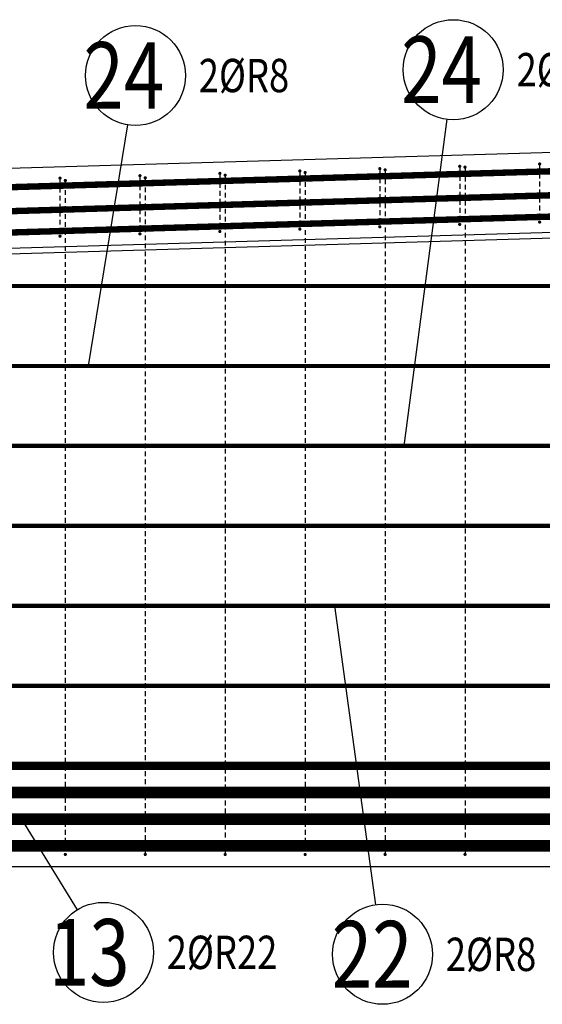
# Model space of a CAD drawing. Units: millimetres. Extents: x 112928 to 149917, y -10176 to 6674.
# Drawn here: x 123564 to 124545, y -3955 to -2109 of the extents above; entities that cross this region are included whole.
import ezdxf

# ---------------------------------------------------------------- set-up
doc = ezdxf.new("R2010")
doc.units = ezdxf.units.MM
doc.header["$LTSCALE"] = 20
for name, color, linetype in [('K-TVAR', 2, 'Continuous'), ('P_PŘÍČNÉ-HORNÍ', 31, 'Continuous'), ('POLP_POLOŽKA', 2, 'Continuous')]:
    doc.layers.add(name, color=color, linetype=linetype)
doc.styles.add('KCE-text', font='romans.shx', dxfattribs={"width": 0.8, "height": 62.5})

msp = doc.modelspace()

# ---------------------------------------------------------------- linework, layer by layer
at = {"layer": 'K-TVAR', "color": 7}
for p, q in [((124929.9, -2347, 0), (114924.9, -2640.6, 0)), ((124929.9, -2497.1, 0), (115199.9, -2782.6, 0)), ((115199.9, -2792.6, 0), (124929.9, -2507.1, 0)), ((121429.9, -3697, 0), (128429.9, -3697, 0)), ((121429.9, -3697, 0), (128429.9, -3697, 0))]:
    msp.add_line(p, q, dxfattribs=at)
at = {"layer": 'P_PŘÍČNÉ-HORNÍ'}
for points in [[(114945.1, -2675.6, 12, 12, 0), (124929.7, -2382, 12, 12, -0.014681), (124931.5, -2382, 12, 12, 0), (125530.2, -2399.6, 12, 12, 0)], [(114945.1, -2720.6, 12, 12, 0), (124929.7, -2427, 12, 12, -0.014681), (124931.5, -2427, 12, 12, 0), (125530.2, -2444.6, 12, 12, 0)], [(114945.1, -2760.6, 12, 12, 0), (124929.7, -2467, 12, 12, -0.014681), (124931.5, -2467, 12, 12, 0), (125530.2, -2484.6, 12, 12, 0)], [(119649.9, -2608, 8, 8, 0), (130169.9, -2608, 8, 8, 0)], [(114949.9, -2758, 8, 8, 0), (134869.9, -2758, 8, 8, 0)], [(114949.9, -2908, 8, 8, 0), (134869.9, -2908, 8, 8, 0)], [(115459.9, -3058, 8, 8, 0), (134399.9, -3058, 8, 8, 0)], [(117946.8, -3199.5, 16, 16, 0), (121426.3, -3507.4, 16, 16, 0.022071), (121439.4, -3508, 16, 16, 0), (128425.5, -3508, 16, 16, 0.022313), (128438.7, -3507.4, 16, 16, 0), (131917.8, -3196.1, 16, 16, 0)], [(117649.9, -3208, 8, 8, 0), (132209.9, -3208, 8, 8, 0)], [(118943.2, -3337.5, 22, 22, 0), (121426.3, -3557.4, 22, 22, 0.022088), (121439.6, -3558, 22, 22, 0), (128425.2, -3558, 22, 22, 0.022426), (128438.7, -3557.4, 22, 22, 0), (130921.5, -3334.1, 22, 22, 0)], [(117947.1, -3349.5, 22, 22, 0), (121426.3, -3657.4, 22, 22, 0.022071), (121439.6, -3658, 22, 22, 0), (128425.3, -3658, 22, 22, 0.022313), (128438.7, -3657.4, 22, 22, 0), (131917.6, -3346.1, 22, 22, 0)], [(119909.9, -3358, 8, 8, 0), (129949.9, -3358, 8, 8, 0)], [(121429.9, -3608, 22, 22, 0), (128429.9, -3608, 22, 22, 0)]]:
    msp.add_lwpolyline(points, format="xyseb", dxfattribs=at)
for points in [[(124391.4, -2383.5, 3, 3, 1), (124388.4, -2383.5, 3, 3, 1)], [(124401.4, -2385.1, 3, 3, 1), (124398.4, -2385.1, 3, 3, 1)], [(124541.4, -2379.1, 3, 3, 1), (124538.4, -2379.1, 3, 3, 1)], [(123791.4, -2401.2, 3, 3, 1), (123788.4, -2401.2, 3, 3, 1)], [(123941.4, -2396.8, 3, 3, 1), (123938.4, -2396.8, 3, 3, 1)], [(123951.4, -2400.1, 3, 3, 1), (123948.4, -2400.1, 3, 3, 1)], [(124091.4, -2392.3, 3, 3, 1), (124088.4, -2392.3, 3, 3, 1)], [(124101.4, -2395.1, 3, 3, 1), (124098.4, -2395.1, 3, 3, 1)], [(124241.4, -2387.9, 3, 3, 1), (124238.4, -2387.9, 3, 3, 1)], [(124251.4, -2390.1, 3, 3, 1), (124248.4, -2390.1, 3, 3, 1)], [(123641.4, -2405.6, 3, 3, 1), (123638.4, -2405.6, 3, 3, 1)], [(123651.4, -2410.1, 3, 3, 1), (123648.4, -2410.1, 3, 3, 1)], [(123801.4, -2405.1, 3, 3, 1), (123798.4, -2405.1, 3, 3, 1)], [(124391.4, -2492.5, 3, 3, 1), (124388.4, -2492.5, 3, 3, 1)], [(124541.4, -2488.1, 3, 3, 1), (124538.4, -2488.1, 3, 3, 1)], [(123791.4, -2510.2, 3, 3, 1), (123788.4, -2510.2, 3, 3, 1)], [(123941.4, -2505.8, 3, 3, 1), (123938.4, -2505.8, 3, 3, 1)], [(124091.4, -2501.3, 3, 3, 1), (124088.4, -2501.3, 3, 3, 1)], [(124241.4, -2496.9, 3, 3, 1), (124238.4, -2496.9, 3, 3, 1)], [(123641.4, -2514.6, 3, 3, 1), (123638.4, -2514.6, 3, 3, 1)], [(123651.4, -3674.1, 3, 3, 1), (123648.4, -3674.1, 3, 3, 1)], [(123801.4, -3674.1, 3, 3, 1), (123798.4, -3674.1, 3, 3, 1)], [(123951.4, -3674.1, 3, 3, 1), (123948.4, -3674.1, 3, 3, 1)], [(124101.4, -3674.1, 3, 3, 1), (124098.4, -3674.1, 3, 3, 1)], [(124251.4, -3674.1, 3, 3, 1), (124248.4, -3674.1, 3, 3, 1)], [(124401.4, -3674.1, 3, 3, 1), (124398.4, -3674.1, 3, 3, 1)]]:
    msp.add_lwpolyline(points, format="xyseb", close=True, dxfattribs=at)
for points in [[(124539.9, -2382.1), (124539.9, -2391.1)], [(123939.9, -2399.8), (123939.9, -2408.8)], [(124089.9, -2395.3), (124089.9, -2404.3)], [(124099.9, -2398.1), (124099.9, -2407.1)], [(124239.9, -2390.9), (124239.9, -2399.9)], [(124249.9, -2393.1), (124249.9, -2402.1)], [(124389.9, -2386.5), (124389.9, -2395.5)], [(124399.9, -2388.1), (124399.9, -2397.1)], [(124539.9, -2397.1), (124539.9, -2406.1)], [(123639.9, -2408.6), (123639.9, -2417.6)], [(123649.9, -2413.1), (123649.9, -2422.1)], [(123789.9, -2404.2), (123789.9, -2413.2)], [(123799.9, -2408.1), (123799.9, -2417.1)], [(123939.9, -2414.8), (123939.9, -2423.8)], [(123949.9, -2403.1), (123949.9, -2412.1)], [(123949.9, -2418.1), (123949.9, -2427.1)], [(124089.9, -2410.3), (124089.9, -2419.3)], [(124099.9, -2413.1), (124099.9, -2422.1)], [(124239.9, -2405.9), (124239.9, -2414.9)], [(124249.9, -2408.1), (124249.9, -2417.1)], [(124389.9, -2401.5), (124389.9, -2410.5)], [(124389.9, -2416.5), (124389.9, -2425.5)], [(124399.9, -2403.1), (124399.9, -2412.1)], [(124399.9, -2418.1), (124399.9, -2427.1)], [(124539.9, -2412.1), (124539.9, -2421.1)], [(123639.9, -2423.6), (123639.9, -2432.6)], [(123649.9, -2428.1), (123649.9, -2437.1)], [(123789.9, -2419.2), (123789.9, -2428.2)], [(123789.9, -2434.2), (123789.9, -2443.2)], [(123799.9, -2423.1), (123799.9, -2432.1)], [(123939.9, -2429.8), (123939.9, -2438.8)], [(123949.9, -2433.1), (123949.9, -2442.1)], [(124089.9, -2425.3), (124089.9, -2434.3)], [(124099.9, -2428.1), (124099.9, -2437.1)], [(124239.9, -2420.9), (124239.9, -2429.9)], [(124239.9, -2435.9), (124239.9, -2444.9)], [(124249.9, -2423.1), (124249.9, -2432.1)], [(124389.9, -2431.5), (124389.9, -2440.5)], [(124399.9, -2433.1), (124399.9, -2442.1)], [(124539.9, -2427.1), (124539.9, -2436.1)], [(123639.9, -2438.6), (123639.9, -2447.6)], [(123639.9, -2453.6), (123639.9, -2462.6)], [(123649.9, -2443.1), (123649.9, -2452.1)], [(123789.9, -2449.2), (123789.9, -2458.2)], [(123799.9, -2438.1), (123799.9, -2447.1)], [(123799.9, -2453.1), (123799.9, -2462.1)], [(123939.9, -2444.8), (123939.9, -2453.8)], [(123949.9, -2448.1), (123949.9, -2457.1)], [(124089.9, -2440.3), (124089.9, -2449.3)], [(124089.9, -2455.3), (124089.9, -2464.3)], [(124099.9, -2443.1), (124099.9, -2452.1)], [(124239.9, -2450.9), (124239.9, -2459.9)], [(124249.9, -2438.1), (124249.9, -2447.1)], [(124249.9, -2453.1), (124249.9, -2462.1)], [(124389.9, -2446.5), (124389.9, -2455.5)], [(124399.9, -2448.1), (124399.9, -2457.1)], [(124539.9, -2442.1), (124539.9, -2451.1)], [(123639.9, -2468.6), (123639.9, -2477.6)], [(123649.9, -2458.1), (123649.9, -2467.1)], [(123649.9, -2473.1), (123649.9, -2482.1)], [(123789.9, -2464.2), (123789.9, -2473.2)], [(123799.9, -2468.1), (123799.9, -2477.1)], [(123939.9, -2459.8), (123939.9, -2468.8)], [(123949.9, -2463.1), (123949.9, -2472.1)], [(124089.9, -2470.3), (124089.9, -2479.3)], [(124099.9, -2458.1), (124099.9, -2467.1)], [(124099.9, -2473.1), (124099.9, -2482.1)], [(124239.9, -2465.9), (124239.9, -2474.9)], [(124249.9, -2468.1), (124249.9, -2477.1)], [(124389.9, -2461.5), (124389.9, -2470.5)], [(124399.9, -2463.1), (124399.9, -2472.1)], [(124539.9, -2457.1), (124539.9, -2466.1)], [(124539.9, -2472.1), (124539.9, -2481.1)], [(123639.9, -2483.6), (123639.9, -2492.6)], [(123649.9, -2488.1), (123649.9, -2497.1)], [(123789.9, -2479.2), (123789.9, -2488.2)], [(123799.9, -2483.1), (123799.9, -2492.1)], [(123939.9, -2474.8), (123939.9, -2483.8)], [(123939.9, -2489.8), (123939.9, -2498.8)], [(123949.9, -2478.1), (123949.9, -2487.1)], [(124089.9, -2485.3), (124089.9, -2494.3)], [(124099.9, -2488.1), (124099.9, -2497.1)], [(124239.9, -2480.9), (124239.9, -2489.9)], [(124249.9, -2483.1), (124249.9, -2492.1)], [(124389.9, -2476.5), (124389.9, -2485.5)], [(124399.9, -2478.1), (124399.9, -2487.1)], [(123639.9, -2498.6), (123639.9, -2507.6)], [(123649.9, -2503.1), (123649.9, -2512.1)], [(123789.9, -2494.2), (123789.9, -2503.2)], [(123799.9, -2498.1), (123799.9, -2507.1)], [(123949.9, -2493.1), (123949.9, -2502.1)], [(123949.9, -2508.1), (123949.9, -2517.1)], [(124099.9, -2503.1), (124099.9, -2512.1)], [(124249.9, -2498.1), (124249.9, -2507.1)], [(124399.9, -2493.1), (124399.9, -2502.1)], [(124399.9, -2508.1), (124399.9, -2517.1)], [(123649.9, -2518.1), (123649.9, -2527.1)], [(123799.9, -2513.1), (123799.9, -2522.1)], [(123799.9, -2528.1), (123799.9, -2537.1)], [(123949.9, -2523.1), (123949.9, -2532.1)], [(124099.9, -2518.1), (124099.9, -2527.1)], [(124249.9, -2513.1), (124249.9, -2522.1)], [(124249.9, -2528.1), (124249.9, -2537.1)], [(124399.9, -2523.1), (124399.9, -2532.1)], [(123649.9, -2533.1), (123649.9, -2542.1)], [(123649.9, -2548.1), (123649.9, -2557.1)], [(123799.9, -2543.1), (123799.9, -2552.1)], [(123949.9, -2538.1), (123949.9, -2547.1)], [(124099.9, -2533.1), (124099.9, -2542.1)], [(124099.9, -2548.1), (124099.9, -2557.1)], [(124249.9, -2543.1), (124249.9, -2552.1)], [(124399.9, -2538.1), (124399.9, -2547.1)], [(123649.9, -2563.1), (123649.9, -2572.1)], [(123799.9, -2558.1), (123799.9, -2567.1)], [(123949.9, -2553.1), (123949.9, -2562.1)], [(124099.9, -2563.1), (124099.9, -2572.1)], [(124249.9, -2558.1), (124249.9, -2567.1)], [(124399.9, -2553.1), (124399.9, -2562.1)], [(123649.9, -2578.1), (123649.9, -2587.1)], [(123799.9, -2573.1), (123799.9, -2582.1)], [(123949.9, -2568.1), (123949.9, -2577.1)], [(123949.9, -2583.1), (123949.9, -2592.1)], [(124099.9, -2578.1), (124099.9, -2587.1)], [(124249.9, -2573.1), (124249.9, -2582.1)], [(124399.9, -2568.1), (124399.9, -2577.1)], [(124399.9, -2583.1), (124399.9, -2592.1)], [(123649.9, -2593.1), (123649.9, -2602.1)], [(123799.9, -2588.1), (123799.9, -2597.1)], [(123799.9, -2603.1), (123799.9, -2612.1)], [(123949.9, -2598.1), (123949.9, -2607.1)], [(124099.9, -2593.1), (124099.9, -2602.1)], [(124249.9, -2588.1), (124249.9, -2597.1)], [(124249.9, -2603.1), (124249.9, -2612.1)], [(124399.9, -2598.1), (124399.9, -2607.1)], [(123649.9, -2608.1), (123649.9, -2617.1)], [(123799.9, -2618.1), (123799.9, -2627.1)], [(123949.9, -2613.1), (123949.9, -2622.1)], [(124099.9, -2608.1), (124099.9, -2617.1)], [(124249.9, -2618.1), (124249.9, -2627.1)], [(124399.9, -2613.1), (124399.9, -2622.1)], [(123649.9, -2623.1), (123649.9, -2632.1)], [(123649.9, -2638.1), (123649.9, -2647.1)], [(123799.9, -2633.1), (123799.9, -2642.1)], [(123949.9, -2628.1), (123949.9, -2637.1)], [(124099.9, -2623.1), (124099.9, -2632.1)], [(124099.9, -2638.1), (124099.9, -2647.1)], [(124249.9, -2633.1), (124249.9, -2642.1)], [(124399.9, -2628.1), (124399.9, -2637.1)], [(123649.9, -2653.1), (123649.9, -2662.1)], [(123799.9, -2648.1), (123799.9, -2657.1)], [(123949.9, -2643.1), (123949.9, -2652.1)], [(123949.9, -2658.1), (123949.9, -2667.1)], [(124099.9, -2653.1), (124099.9, -2662.1)], [(124249.9, -2648.1), (124249.9, -2657.1)], [(124399.9, -2643.1), (124399.9, -2652.1)], [(124399.9, -2658.1), (124399.9, -2667.1)], [(123649.9, -2668.1), (123649.9, -2677.1)], [(123799.9, -2663.1), (123799.9, -2672.1)], [(123949.9, -2673.1), (123949.9, -2682.1)], [(124099.9, -2668.1), (124099.9, -2677.1)], [(124249.9, -2663.1), (124249.9, -2672.1)], [(124399.9, -2673.1), (124399.9, -2682.1)], [(123649.9, -2683.1), (123649.9, -2692.1)], [(123799.9, -2678.1), (123799.9, -2687.1)], [(123799.9, -2693.1), (123799.9, -2702.1)], [(123949.9, -2688.1), (123949.9, -2697.1)], [(124099.9, -2683.1), (124099.9, -2692.1)], [(124249.9, -2678.1), (124249.9, -2687.1)], [(124249.9, -2693.1), (124249.9, -2702.1)], [(124399.9, -2688.1), (124399.9, -2697.1)], [(123649.9, -2698.1), (123649.9, -2707.1)], [(123649.9, -2713.1), (123649.9, -2722.1)], [(123799.9, -2708.1), (123799.9, -2717.1)], [(123949.9, -2703.1), (123949.9, -2712.1)], [(124099.9, -2698.1), (124099.9, -2707.1)], [(124099.9, -2713.1), (124099.9, -2722.1)], [(124249.9, -2708.1), (124249.9, -2717.1)], [(124399.9, -2703.1), (124399.9, -2712.1)], [(123649.9, -2728.1), (123649.9, -2737.1)], [(123799.9, -2723.1), (123799.9, -2732.1)], [(123949.9, -2718.1), (123949.9, -2727.1)], [(124099.9, -2728.1), (124099.9, -2737.1)], [(124249.9, -2723.1), (124249.9, -2732.1)], [(124399.9, -2718.1), (124399.9, -2727.1)], [(123649.9, -2743.1), (123649.9, -2752.1)], [(123799.9, -2738.1), (123799.9, -2747.1)], [(123949.9, -2733.1), (123949.9, -2742.1)], [(123949.9, -2748.1), (123949.9, -2757.1)], [(124099.9, -2743.1), (124099.9, -2752.1)], [(124249.9, -2738.1), (124249.9, -2747.1)], [(124399.9, -2733.1), (124399.9, -2742.1)], [(124399.9, -2748.1), (124399.9, -2757.1)], [(123649.9, -2758.1), (123649.9, -2767.1)], [(123799.9, -2753.1), (123799.9, -2762.1)], [(123799.9, -2768.1), (123799.9, -2777.1)], [(123949.9, -2763.1), (123949.9, -2772.1)], [(124099.9, -2758.1), (124099.9, -2767.1)], [(124249.9, -2753.1), (124249.9, -2762.1)], [(124249.9, -2768.1), (124249.9, -2777.1)], [(124399.9, -2763.1), (124399.9, -2772.1)], [(123649.9, -2773.1), (123649.9, -2782.1)], [(123649.9, -2788.1), (123649.9, -2797.1)], [(123799.9, -2783.1), (123799.9, -2792.1)], [(123949.9, -2778.1), (123949.9, -2787.1)], [(124099.9, -2773.1), (124099.9, -2782.1)], [(124099.9, -2788.1), (124099.9, -2797.1)], [(124249.9, -2783.1), (124249.9, -2792.1)], [(124399.9, -2778.1), (124399.9, -2787.1)], [(123649.9, -2803.1), (123649.9, -2812.1)], [(123799.9, -2798.1), (123799.9, -2807.1)], [(123949.9, -2793.1), (123949.9, -2802.1)], [(124099.9, -2803.1), (124099.9, -2812.1)], [(124249.9, -2798.1), (124249.9, -2807.1)], [(124399.9, -2793.1), (124399.9, -2802.1)], [(123649.9, -2818.1), (123649.9, -2827.1)], [(123799.9, -2813.1), (123799.9, -2822.1)], [(123949.9, -2808.1), (123949.9, -2817.1)], [(123949.9, -2823.1), (123949.9, -2832.1)], [(124099.9, -2818.1), (124099.9, -2827.1)], [(124249.9, -2813.1), (124249.9, -2822.1)], [(124399.9, -2808.1), (124399.9, -2817.1)], [(124399.9, -2823.1), (124399.9, -2832.1)], [(123649.9, -2833.1), (123649.9, -2842.1)], [(123799.9, -2828.1), (123799.9, -2837.1)], [(123799.9, -2843.1), (123799.9, -2852.1)], [(123949.9, -2838.1), (123949.9, -2847.1)], [(124099.9, -2833.1), (124099.9, -2842.1)], [(124249.9, -2828.1), (124249.9, -2837.1)], [(124249.9, -2843.1), (124249.9, -2852.1)], [(124399.9, -2838.1), (124399.9, -2847.1)], [(123649.9, -2848.1), (123649.9, -2857.1)], [(123799.9, -2858.1), (123799.9, -2867.1)], [(123949.9, -2853.1), (123949.9, -2862.1)], [(124099.9, -2848.1), (124099.9, -2857.1)], [(124249.9, -2858.1), (124249.9, -2867.1)], [(124399.9, -2853.1), (124399.9, -2862.1)], [(123649.9, -2863.1), (123649.9, -2872.1)], [(123649.9, -2878.1), (123649.9, -2887.1)], [(123799.9, -2873.1), (123799.9, -2882.1)], [(123949.9, -2868.1), (123949.9, -2877.1)], [(124099.9, -2863.1), (124099.9, -2872.1)], [(124099.9, -2878.1), (124099.9, -2887.1)], [(124249.9, -2873.1), (124249.9, -2882.1)], [(124399.9, -2868.1), (124399.9, -2877.1)], [(123649.9, -2893.1), (123649.9, -2902.1)], [(123799.9, -2888.1), (123799.9, -2897.1)], [(123949.9, -2883.1), (123949.9, -2892.1)], [(123949.9, -2898.1), (123949.9, -2907.1)], [(124099.9, -2893.1), (124099.9, -2902.1)], [(124249.9, -2888.1), (124249.9, -2897.1)], [(124399.9, -2883.1), (124399.9, -2892.1)], [(124399.9, -2898.1), (124399.9, -2907.1)], [(123649.9, -2908.1), (123649.9, -2917.1)], [(123799.9, -2903.1), (123799.9, -2912.1)], [(123949.9, -2913.1), (123949.9, -2922.1)], [(124099.9, -2908.1), (124099.9, -2917.1)], [(124249.9, -2903.1), (124249.9, -2912.1)], [(124399.9, -2913.1), (124399.9, -2922.1)], [(123649.9, -2923.1), (123649.9, -2932.1)], [(123799.9, -2918.1), (123799.9, -2927.1)], [(123799.9, -2933.1), (123799.9, -2942.1)], [(123949.9, -2928.1), (123949.9, -2937.1)], [(124099.9, -2923.1), (124099.9, -2932.1)], [(124249.9, -2918.1), (124249.9, -2927.1)], [(124249.9, -2933.1), (124249.9, -2942.1)], [(124399.9, -2928.1), (124399.9, -2937.1)], [(123649.9, -2938.1), (123649.9, -2947.1)], [(123649.9, -2953.1), (123649.9, -2962.1)], [(123799.9, -2948.1), (123799.9, -2957.1)], [(123949.9, -2943.1), (123949.9, -2952.1)], [(124099.9, -2938.1), (124099.9, -2947.1)], [(124099.9, -2953.1), (124099.9, -2962.1)], [(124249.9, -2948.1), (124249.9, -2957.1)], [(124399.9, -2943.1), (124399.9, -2952.1)], [(123649.9, -2968.1), (123649.9, -2977.1)], [(123799.9, -2963.1), (123799.9, -2972.1)], [(123949.9, -2958.1), (123949.9, -2967.1)], [(123949.9, -2973.1), (123949.9, -2982.1)], [(124099.9, -2968.1), (124099.9, -2977.1)], [(124249.9, -2963.1), (124249.9, -2972.1)], [(124399.9, -2958.1), (124399.9, -2967.1)], [(124399.9, -2973.1), (124399.9, -2982.1)], [(123649.9, -2983.1), (123649.9, -2992.1)], [(123799.9, -2978.1), (123799.9, -2987.1)], [(123949.9, -2988.1), (123949.9, -2997.1)], [(124099.9, -2983.1), (124099.9, -2992.1)], [(124249.9, -2978.1), (124249.9, -2987.1)], [(124399.9, -2988.1), (124399.9, -2997.1)], [(123649.9, -2998.1), (123649.9, -3007.1)], [(123799.9, -2993.1), (123799.9, -3002.1)], [(123799.9, -3008.1), (123799.9, -3017.1)], [(123949.9, -3003.1), (123949.9, -3012.1)], [(124099.9, -2998.1), (124099.9, -3007.1)], [(124249.9, -2993.1), (124249.9, -3002.1)], [(124249.9, -3008.1), (124249.9, -3017.1)], [(124399.9, -3003.1), (124399.9, -3012.1)], [(123649.9, -3013.1), (123649.9, -3022.1)], [(123649.9, -3028.1), (123649.9, -3037.1)], [(123799.9, -3023.1), (123799.9, -3032.1)], [(123949.9, -3018.1), (123949.9, -3027.1)], [(124099.9, -3013.1), (124099.9, -3022.1)], [(124099.9, -3028.1), (124099.9, -3037.1)], [(124249.9, -3023.1), (124249.9, -3032.1)], [(124399.9, -3018.1), (124399.9, -3027.1)], [(123649.9, -3043.1), (123649.9, -3052.1)], [(123799.9, -3038.1), (123799.9, -3047.1)], [(123949.9, -3033.1), (123949.9, -3042.1)], [(124099.9, -3043.1), (124099.9, -3052.1)], [(124249.9, -3038.1), (124249.9, -3047.1)], [(124399.9, -3033.1), (124399.9, -3042.1)], [(123649.9, -3058.1), (123649.9, -3067.1)], [(123799.9, -3053.1), (123799.9, -3062.1)], [(123949.9, -3048.1), (123949.9, -3057.1)], [(123949.9, -3063.1), (123949.9, -3072.1)], [(124099.9, -3058.1), (124099.9, -3067.1)], [(124249.9, -3053.1), (124249.9, -3062.1)], [(124399.9, -3048.1), (124399.9, -3057.1)], [(124399.9, -3063.1), (124399.9, -3072.1)], [(123649.9, -3073.1), (123649.9, -3082.1)], [(123799.9, -3068.1), (123799.9, -3077.1)], [(123799.9, -3083.1), (123799.9, -3092.1)], [(123949.9, -3078.1), (123949.9, -3087.1)], [(124099.9, -3073.1), (124099.9, -3082.1)], [(124249.9, -3068.1), (124249.9, -3077.1)], [(124249.9, -3083.1), (124249.9, -3092.1)], [(124399.9, -3078.1), (124399.9, -3087.1)], [(123649.9, -3088.1), (123649.9, -3097.1)], [(123799.9, -3098.1), (123799.9, -3107.1)], [(123949.9, -3093.1), (123949.9, -3102.1)], [(124099.9, -3088.1), (124099.9, -3097.1)], [(124249.9, -3098.1), (124249.9, -3107.1)], [(124399.9, -3093.1), (124399.9, -3102.1)], [(123649.9, -3103.1), (123649.9, -3112.1)], [(123649.9, -3118.1), (123649.9, -3127.1)], [(123799.9, -3113.1), (123799.9, -3122.1)], [(123949.9, -3108.1), (123949.9, -3117.1)], [(124099.9, -3103.1), (124099.9, -3112.1)], [(124099.9, -3118.1), (124099.9, -3127.1)], [(124249.9, -3113.1), (124249.9, -3122.1)], [(124399.9, -3108.1), (124399.9, -3117.1)], [(123649.9, -3133.1), (123649.9, -3142.1)], [(123799.9, -3128.1), (123799.9, -3137.1)], [(123949.9, -3123.1), (123949.9, -3132.1)], [(123949.9, -3138.1), (123949.9, -3147.1)], [(124099.9, -3133.1), (124099.9, -3142.1)], [(124249.9, -3128.1), (124249.9, -3137.1)], [(124399.9, -3123.1), (124399.9, -3132.1)], [(124399.9, -3138.1), (124399.9, -3147.1)], [(123649.9, -3148.1), (123649.9, -3157.1)], [(123799.9, -3143.1), (123799.9, -3152.1)], [(123949.9, -3153.1), (123949.9, -3162.1)], [(124099.9, -3148.1), (124099.9, -3157.1)], [(124249.9, -3143.1), (124249.9, -3152.1)], [(124399.9, -3153.1), (124399.9, -3162.1)], [(123649.9, -3163.1), (123649.9, -3172.1)], [(123799.9, -3158.1), (123799.9, -3167.1)], [(123799.9, -3173.1), (123799.9, -3182.1)], [(123949.9, -3168.1), (123949.9, -3177.1)], [(124099.9, -3163.1), (124099.9, -3172.1)], [(124249.9, -3158.1), (124249.9, -3167.1)], [(124249.9, -3173.1), (124249.9, -3182.1)], [(124399.9, -3168.1), (124399.9, -3177.1)], [(123649.9, -3178.1), (123649.9, -3187.1)], [(123649.9, -3193.1), (123649.9, -3202.1)], [(123799.9, -3188.1), (123799.9, -3197.1)], [(123949.9, -3183.1), (123949.9, -3192.1)], [(124099.9, -3178.1), (124099.9, -3187.1)], [(124099.9, -3193.1), (124099.9, -3202.1)], [(124249.9, -3188.1), (124249.9, -3197.1)], [(124399.9, -3183.1), (124399.9, -3192.1)], [(123649.9, -3208.1), (123649.9, -3217.1)], [(123799.9, -3203.1), (123799.9, -3212.1)], [(123949.9, -3198.1), (123949.9, -3207.1)], [(123949.9, -3213.1), (123949.9, -3222.1)], [(124099.9, -3208.1), (124099.9, -3217.1)], [(124249.9, -3203.1), (124249.9, -3212.1)], [(124399.9, -3198.1), (124399.9, -3207.1)], [(124399.9, -3213.1), (124399.9, -3222.1)], [(123649.9, -3223.1), (123649.9, -3232.1)], [(123799.9, -3218.1), (123799.9, -3227.1)], [(123949.9, -3228.1), (123949.9, -3237.1)], [(124099.9, -3223.1), (124099.9, -3232.1)], [(124249.9, -3218.1), (124249.9, -3227.1)], [(124399.9, -3228.1), (124399.9, -3237.1)], [(123649.9, -3238.1), (123649.9, -3247.1)], [(123799.9, -3233.1), (123799.9, -3242.1)], [(123799.9, -3248.1), (123799.9, -3257.1)], [(123949.9, -3243.1), (123949.9, -3252.1)], [(124099.9, -3238.1), (124099.9, -3247.1)], [(124249.9, -3233.1), (124249.9, -3242.1)], [(124249.9, -3248.1), (124249.9, -3257.1)], [(124399.9, -3243.1), (124399.9, -3252.1)], [(123649.9, -3253.1), (123649.9, -3262.1)], [(123649.9, -3268.1), (123649.9, -3277.1)], [(123799.9, -3263.1), (123799.9, -3272.1)], [(123949.9, -3258.1), (123949.9, -3267.1)], [(124099.9, -3253.1), (124099.9, -3262.1)], [(124099.9, -3268.1), (124099.9, -3277.1)], [(124249.9, -3263.1), (124249.9, -3272.1)], [(124399.9, -3258.1), (124399.9, -3267.1)], [(123649.9, -3283.1), (123649.9, -3292.1)], [(123799.9, -3278.1), (123799.9, -3287.1)], [(123949.9, -3273.1), (123949.9, -3282.1)], [(124099.9, -3283.1), (124099.9, -3292.1)], [(124249.9, -3278.1), (124249.9, -3287.1)], [(124399.9, -3273.1), (124399.9, -3282.1)], [(123649.9, -3298.1), (123649.9, -3307.1)], [(123799.9, -3293.1), (123799.9, -3302.1)], [(123949.9, -3288.1), (123949.9, -3297.1)], [(123949.9, -3303.1), (123949.9, -3312.1)], [(124099.9, -3298.1), (124099.9, -3307.1)], [(124249.9, -3293.1), (124249.9, -3302.1)], [(124399.9, -3288.1), (124399.9, -3297.1)], [(124399.9, -3303.1), (124399.9, -3312.1)], [(123649.9, -3313.1), (123649.9, -3322.1)], [(123799.9, -3308.1), (123799.9, -3317.1)], [(123799.9, -3323.1), (123799.9, -3332.1)], [(123949.9, -3318.1), (123949.9, -3327.1)], [(124099.9, -3313.1), (124099.9, -3322.1)], [(124249.9, -3308.1), (124249.9, -3317.1)], [(124249.9, -3323.1), (124249.9, -3332.1)], [(124399.9, -3318.1), (124399.9, -3327.1)], [(123649.9, -3328.1), (123649.9, -3337.1)], [(123799.9, -3338.1), (123799.9, -3347.1)], [(123949.9, -3333.1), (123949.9, -3342.1)], [(124099.9, -3328.1), (124099.9, -3337.1)], [(124249.9, -3338.1), (124249.9, -3347.1)], [(124399.9, -3333.1), (124399.9, -3342.1)], [(123649.9, -3343.1), (123649.9, -3352.1)], [(123649.9, -3358.1), (123649.9, -3367.1)], [(123799.9, -3353.1), (123799.9, -3362.1)], [(123949.9, -3348.1), (123949.9, -3357.1)], [(124099.9, -3343.1), (124099.9, -3352.1)], [(124099.9, -3358.1), (124099.9, -3367.1)], [(124249.9, -3353.1), (124249.9, -3362.1)], [(124399.9, -3348.1), (124399.9, -3357.1)], [(123649.9, -3373.1), (123649.9, -3382.1)], [(123799.9, -3368.1), (123799.9, -3377.1)], [(123949.9, -3363.1), (123949.9, -3372.1)], [(123949.9, -3378.1), (123949.9, -3387.1)], [(124099.9, -3373.1), (124099.9, -3382.1)], [(124249.9, -3368.1), (124249.9, -3377.1)], [(124399.9, -3363.1), (124399.9, -3372.1)], [(124399.9, -3378.1), (124399.9, -3387.1)], [(123649.9, -3388.1), (123649.9, -3397.1)], [(123799.9, -3383.1), (123799.9, -3392.1)], [(123949.9, -3393.1), (123949.9, -3402.1)], [(124099.9, -3388.1), (124099.9, -3397.1)], [(124249.9, -3383.1), (124249.9, -3392.1)], [(124399.9, -3393.1), (124399.9, -3402.1)], [(123649.9, -3403.1), (123649.9, -3412.1)], [(123799.9, -3398.1), (123799.9, -3407.1)], [(123799.9, -3413.1), (123799.9, -3422.1)], [(123949.9, -3408.1), (123949.9, -3417.1)], [(124099.9, -3403.1), (124099.9, -3412.1)], [(124249.9, -3398.1), (124249.9, -3407.1)], [(124249.9, -3413.1), (124249.9, -3422.1)], [(124399.9, -3408.1), (124399.9, -3417.1)], [(123649.9, -3418.1), (123649.9, -3427.1)], [(123649.9, -3433.1), (123649.9, -3442.1)], [(123799.9, -3428.1), (123799.9, -3437.1)], [(123949.9, -3423.1), (123949.9, -3432.1)], [(124099.9, -3418.1), (124099.9, -3427.1)], [(124099.9, -3433.1), (124099.9, -3442.1)], [(124249.9, -3428.1), (124249.9, -3437.1)], [(124399.9, -3423.1), (124399.9, -3432.1)], [(123649.9, -3448.1), (123649.9, -3457.1)], [(123799.9, -3443.1), (123799.9, -3452.1)], [(123949.9, -3438.1), (123949.9, -3447.1)], [(123949.9, -3453.1), (123949.9, -3462.1)], [(124099.9, -3448.1), (124099.9, -3457.1)], [(124249.9, -3443.1), (124249.9, -3452.1)], [(124399.9, -3438.1), (124399.9, -3447.1)], [(124399.9, -3453.1), (124399.9, -3462.1)], [(123649.9, -3463.1), (123649.9, -3472.1)], [(123799.9, -3458.1), (123799.9, -3467.1)], [(123949.9, -3468.1), (123949.9, -3477.1)], [(124099.9, -3463.1), (124099.9, -3472.1)], [(124249.9, -3458.1), (124249.9, -3467.1)], [(124399.9, -3468.1), (124399.9, -3477.1)], [(123649.9, -3478.1), (123649.9, -3487.1)], [(123799.9, -3473.1), (123799.9, -3482.1)], [(123799.9, -3488.1), (123799.9, -3497.1)], [(123949.9, -3483.1), (123949.9, -3492.1)], [(124099.9, -3478.1), (124099.9, -3487.1)], [(124249.9, -3473.1), (124249.9, -3482.1)], [(124249.9, -3488.1), (124249.9, -3497.1)], [(124399.9, -3483.1), (124399.9, -3492.1)], [(123649.9, -3493.1), (123649.9, -3502.1)], [(123649.9, -3508.1), (123649.9, -3517.1)], [(123799.9, -3503.1), (123799.9, -3512.1)], [(123949.9, -3498.1), (123949.9, -3507.1)], [(124099.9, -3493.1), (124099.9, -3502.1)], [(124099.9, -3508.1), (124099.9, -3517.1)], [(124249.9, -3503.1), (124249.9, -3512.1)], [(124399.9, -3498.1), (124399.9, -3507.1)], [(123649.9, -3523.1), (123649.9, -3532.1)], [(123799.9, -3518.1), (123799.9, -3527.1)], [(123949.9, -3513.1), (123949.9, -3522.1)], [(124099.9, -3523.1), (124099.9, -3532.1)], [(124249.9, -3518.1), (124249.9, -3527.1)], [(124399.9, -3513.1), (124399.9, -3522.1)], [(123649.9, -3538.1), (123649.9, -3547.1)], [(123799.9, -3533.1), (123799.9, -3542.1)], [(123949.9, -3528.1), (123949.9, -3537.1)], [(123949.9, -3543.1), (123949.9, -3552.1)], [(124099.9, -3538.1), (124099.9, -3547.1)], [(124249.9, -3533.1), (124249.9, -3542.1)], [(124399.9, -3528.1), (124399.9, -3537.1)], [(124399.9, -3543.1), (124399.9, -3552.1)], [(123649.9, -3553.1), (123649.9, -3562.1)], [(123799.9, -3548.1), (123799.9, -3557.1)], [(123799.9, -3563.1), (123799.9, -3572.1)], [(123949.9, -3558.1), (123949.9, -3567.1)], [(124099.9, -3553.1), (124099.9, -3562.1)], [(124249.9, -3548.1), (124249.9, -3557.1)], [(124249.9, -3563.1), (124249.9, -3572.1)], [(124399.9, -3558.1), (124399.9, -3567.1)], [(123649.9, -3568.1), (123649.9, -3577.1)], [(123799.9, -3578.1), (123799.9, -3587.1)], [(123949.9, -3573.1), (123949.9, -3582.1)], [(124099.9, -3568.1), (124099.9, -3577.1)], [(124249.9, -3578.1), (124249.9, -3587.1)], [(124399.9, -3573.1), (124399.9, -3582.1)], [(123649.9, -3583.1), (123649.9, -3592.1)], [(123649.9, -3598.1), (123649.9, -3607.1)], [(123799.9, -3593.1), (123799.9, -3602.1)], [(123949.9, -3588.1), (123949.9, -3597.1)], [(124099.9, -3583.1), (124099.9, -3592.1)], [(124099.9, -3598.1), (124099.9, -3607.1)], [(124249.9, -3593.1), (124249.9, -3602.1)], [(124399.9, -3588.1), (124399.9, -3597.1)], [(123649.9, -3613.1), (123649.9, -3622.1)], [(123799.9, -3608.1), (123799.9, -3617.1)], [(123949.9, -3603.1), (123949.9, -3612.1)], [(123949.9, -3618.1), (123949.9, -3627.1)], [(124099.9, -3613.1), (124099.9, -3622.1)], [(124249.9, -3608.1), (124249.9, -3617.1)], [(124399.9, -3603.1), (124399.9, -3612.1)], [(124399.9, -3618.1), (124399.9, -3627.1)], [(123649.9, -3628.1), (123649.9, -3637.1)], [(123799.9, -3623.1), (123799.9, -3632.1)], [(123949.9, -3633.1), (123949.9, -3642.1)], [(124099.9, -3628.1), (124099.9, -3637.1)], [(124249.9, -3623.1), (124249.9, -3632.1)], [(124399.9, -3633.1), (124399.9, -3642.1)], [(123649.9, -3643.1), (123649.9, -3652.1)], [(123799.9, -3638.1), (123799.9, -3647.1)], [(123799.9, -3653.1), (123799.9, -3662.1)], [(123949.9, -3648.1), (123949.9, -3657.1)], [(124099.9, -3643.1), (124099.9, -3652.1)], [(124249.9, -3638.1), (124249.9, -3647.1)], [(124249.9, -3653.1), (124249.9, -3662.1)], [(124399.9, -3648.1), (124399.9, -3657.1)], [(123649.9, -3658.1), (123649.9, -3667.1)], [(123799.9, -3668.1), (123799.9, -3671.1)], [(123949.9, -3663.1), (123949.9, -3671.1)], [(124099.9, -3658.1), (124099.9, -3667.1)], [(124249.9, -3668.1), (124249.9, -3671.1)], [(124399.9, -3663.1), (124399.9, -3671.1)]]:
    msp.add_lwpolyline(points, dxfattribs=at)
at = {"layer": 'POLP_POLOŽKA', "color": 2}
for p, q in [((123766.4, -2305.7), (123692.5, -2758)), ((124365.6, -2295.2), (124285, -2908)), ((124232.4, -3768.5), (124155.8, -3208)), ((123672.5, -3777.8), (123568.4, -3608))]:
    msp.add_line(p, q, dxfattribs=at)
for centre in [(123781.6, -2213.2), (124377.8, -2202.3), (123721.4, -3857.8), (124245.1, -3861.4)]:
    msp.add_circle(centre, 93.8, dxfattribs=at)

# ---------------------------------------------------------------- texts
at = {"layer": 'POLP_POLOŽKA', "color": 1, "style": 'KCE-text', "width": 0.8}
for s, p in [('24', (124280.2, -2264.8)), ('24', (123683.9, -2275.7)), ('13', (123619.1, -3920.3)), ('22', (124149.9, -3923.9))]:
    msp.add_text(s, height=125, dxfattribs=at).set_placement(p)
at = {"layer": 'POLP_POLOŽKA', "color": 2, "style": 'KCE-text', "width": 0.8}
for s, p in [('2%%cR8', (124496.6, -2233.5)), ('2%%cR8', (123900.3, -2244.5)), ('2%%cR22', (123840.2, -3889)), ('2%%cR8', (124363.9, -3892.7))]:
    msp.add_text(s, height=62.5, dxfattribs=at).set_placement(p)

doc.saveas('drawing.dxf')
